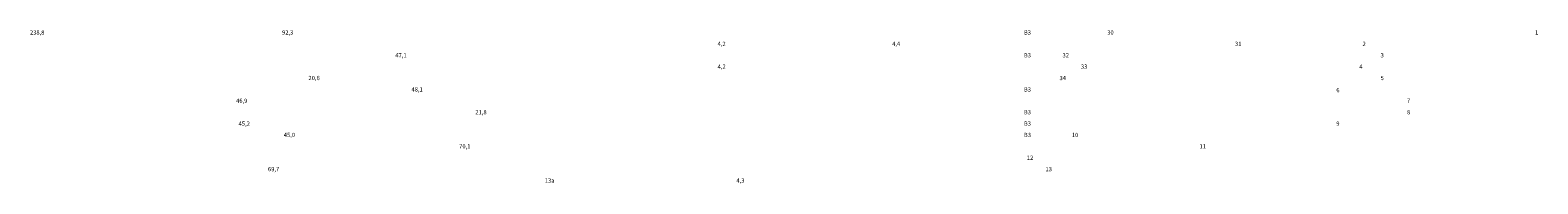
# Model space of a CAD drawing. Units: millimetres. Extents: x 694066 to 4386416, y -279868 to 148001.
# Drawn here: x 2552821 to 2659050, y 58638 to 69421 of the extents above; entities that cross this region are included whole.
import ezdxf

# ---------------------------------------------------------------- set-up
doc = ezdxf.new("R2010")
doc.units = ezdxf.units.MM
doc.styles.add('GOST 2.304', font='CS_Gost2304.shx')

msp = doc.modelspace()

# ---------------------------------------------------------------- texts
at = {"char_height": 300, "width": 12372.62926, "attachment_point": 4, "style": 'GOST 2.304'}
for s, insert in [('\\pi5721.3;238,8', (836414.186, 69265.343)), ('\\pi5822.2;92,3', (823909.186, 69265.343)), ('\\pi5991.3;В3', (825449.186, 69265.343)), ('\\pi6006.3;30', (826819.186, 69265.343)), ('\\pi6148.8;1', (814209.186, 69265.343)), ('\\pi5924.5;4,2', (823909.186, 68465.343)), ('\\pi5923.8;4,4', (836414.186, 68465.343)), ('\\pi6036.3;31', (826819.186, 68465.343)), ('\\pi6108.3;2', (814209.186, 68465.343)), ('\\pi5848.8;47,1', (823909.186, 67665.343)), ('\\pi5924.5;4,2', (823909.186, 66865.343)), ('\\pi5991.3;В3', (825449.186, 67665.343)), ('\\pi5995.8;32', (826819.186, 67665.343)), ('\\pi6000.1;33', (826819.186, 66865.343)), ('\\pi6107.6;4', (814189.186, 66865.343)), ('\\pi6112.6;3', (814189.186, 67665.343)), ('\\pi5828.4;20,6', (823909.186, 66065.343)), ('\\pi5995.1;34', (826819.186, 66065.343)), ('\\pi6112.6;5', (814189.186, 66065.343)), ('\\pi5852.6;48,1', (823909.186, 65265.343)), ('\\pi5991.3;В3', (825449.186, 65265.343)), ('\\pi6102.2;6', (814189.186, 65209.558)), ('\\pi5811.4;46,9', (823909.186, 64465.343)), ('\\pi5867.6;21,8', (823909.186, 63665.343)), ('\\pi5991.3;В3', (825449.186, 63665.343)), ('\\pi6118.8;8', (814189.186, 63665.343)), ('\\pi6118.8;7', (814189.186, 64465.343)), ('\\pi5812;45,2', (823909.186, 62865.343)), ('\\pi5991.3;В3', (825449.186, 62865.343)), ('\\pi6102.2;9', (814189.186, 62865.343)), ('\\pi5822.6;45,0', (823909.186, 62065.343)), ('\\pi5991.3;В3', (825449.186, 62065.343)), ('\\pi6040.1;10', (814189.186, 62065.343)), ('\\pi5863.8;70,1', (823909.186, 61265.343)), ('\\pi6029.5;12', (814189.186, 60465.343)), ('\\pi6070.1;11', (814189.186, 61265.343)), ('\\pi5818.9;69,7', (823909.186, 59665.343)), ('\\pi6033.9;13', (814189.186, 59665.343)), ('\\pi5916.3;13а', (814189.186, 58865.343)), ('\\pi5928.9;4,3', (823909.186, 58865.343))]:
    msp.add_mtext(s, dxfattribs=dict(at, insert=insert))

doc.saveas('drawing.dxf')
